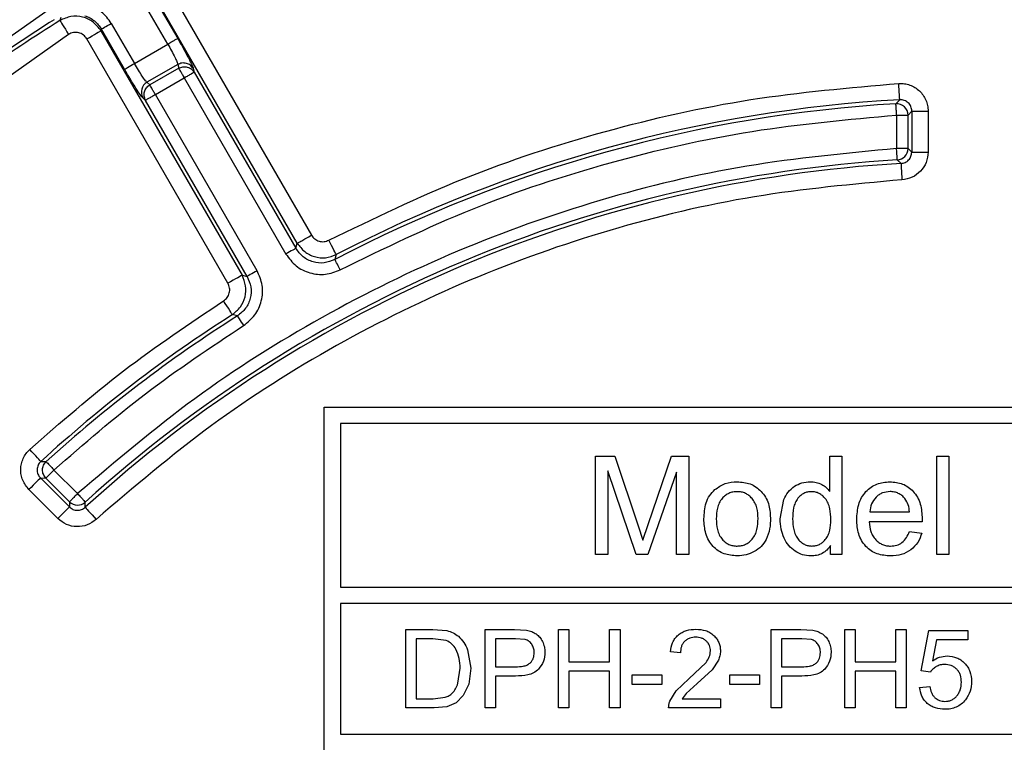
# Model space of a CAD drawing. Units: millimetres. Extents: x 5 to 292, y 5 to 415.
# Drawn here: x 206 to 221, y 182 to 193 of the extents above; entities that cross this region are included whole.
import ezdxf

# ---------------------------------------------------------------- set-up
doc = ezdxf.new("R2010")
doc.units = ezdxf.units.MM

msp = doc.modelspace()

# ---------------------------------------------------------------- linework, layer by layer
at = {"color": 7, "linetype": 'Continuous', "lineweight": 25}
for p, q in [((208.2424, 193.6171), (210.4009, 189.8785)), ((208.2041, 192.7983), (207.8497, 193.4121)), ((208.001, 193.4995), (208.3554, 192.8857)), ((210.1847, 189.7537), (208.0262, 193.4923)), ((206.3734, 193.3217), (204.1743, 191.7763)), ((206.566, 193.2077), (206.5539, 193.1608)), ((207.3393, 193.1175), (207.6938, 192.5037)), ((206.6865, 192.9493), (204.2636, 191.2329)), ((207.1817, 193.0047), (209.3401, 189.2661)), ((207.5424, 192.4163), (207.188, 193.0301)), ((209.1239, 189.1413), (206.9655, 192.8799)), ((207.6938, 192.5037), (208.2041, 192.7983)), ((208.3567, 192.4884), (207.8858, 192.2165)), ((208.3567, 192.4884), (208.3702, 192.4318)), ((208.3702, 192.4318), (207.928, 192.1765)), ((208.5942, 192.4265), (208.6078, 192.37)), ((208.6078, 192.37), (210.1624, 189.6772)), ((207.928, 192.1765), (207.8858, 192.2165)), ((208.0142, 192.0273), (208.4564, 192.2826)), ((208.4564, 192.2826), (210.0111, 189.5898)), ((209.5689, 189.3345), (208.0142, 192.0273)), ((207.8628, 191.9399), (207.8206, 191.9799)), ((209.4175, 189.2471), (207.8628, 191.9399)), ((219.3407, 191.8889), (219.3987, 191.9498)), ((219.5258, 191.7144), (219.5833, 191.7753)), ((219.5833, 191.7753), (219.5833, 191.1487)), ((219.5833, 191.7753), (219.833, 191.7753)), ((219.833, 191.7753), (219.833, 191.1487)), ((219.3511, 191.7144), (219.3511, 191.2028)), ((219.5258, 191.2028), (219.5258, 191.7144)), ((219.5833, 191.1487), (219.5258, 191.2028)), ((219.5833, 191.1487), (219.833, 191.1487)), ((219.3617, 191.0284), (219.4187, 190.9742)), ((210.1624, 189.6772), (210.1847, 189.7537)), ((210.7815, 189.5799), (210.7603, 189.5039)), ((209.3401, 189.2661), (209.4175, 189.2471)), ((209.2687, 188.6427), (209.1923, 188.6623)), ((210.5958, 187.246), (230.5958, 187.246)), ((210.5958, 175.246), (210.5958, 187.246)), ((210.8458, 186.996), (210.8458, 184.496)), ((230.3458, 186.996), (210.8458, 186.996)), ((214.7441, 186.496), (215.0429, 186.496)), ((214.7441, 184.996), (214.7441, 186.496)), ((215.0429, 186.496), (215.3979, 185.4339)), ((215.5494, 185.4523), (215.9085, 186.496)), ((215.9085, 186.496), (216.1756, 186.496)), ((216.1756, 186.496), (216.1756, 184.996)), ((218.3304, 186.496), (218.5136, 186.496)), ((218.3304, 185.9578), (218.3304, 186.496)), ((218.5136, 186.496), (218.5136, 184.996)), ((219.9644, 186.496), (220.1486, 186.496)), ((219.9644, 184.996), (219.9644, 186.496)), ((220.1486, 186.496), (220.1486, 184.996)), ((206.2616, 186.4165), (206.3452, 186.415)), ((206.2559, 186.164), (206.3392, 186.1621)), ((206.6988, 185.7212), (206.2559, 186.164)), ((206.3392, 186.1621), (206.7007, 185.8006)), ((206.8243, 185.9242), (206.4628, 186.2857)), ((215.3693, 184.996), (214.9355, 186.2729)), ((214.9355, 186.2729), (214.9355, 184.996)), ((215.9842, 186.2515), (215.5483, 184.996)), ((215.9842, 184.996), (215.9842, 186.2515)), ((206.5223, 185.5446), (206.0794, 185.9875)), ((206.7007, 185.8006), (206.6988, 185.7212)), ((206.9402, 185.7156), (206.9417, 185.7948)), ((217.5712, 185.5383), (217.625, 185.8332)), ((218.9423, 185.6437), (219.549, 185.6437)), ((219.7434, 185.5414), (219.7424, 185.4922)), ((215.3979, 185.4339), (215.4696, 185.2119)), ((215.4696, 185.2119), (215.5494, 185.4523)), ((219.7424, 185.4922), (218.932, 185.4922)), ((219.547, 185.3459), (219.7373, 185.3224)), ((218.3427, 184.996), (218.3427, 185.1331)), ((214.9355, 184.996), (214.7441, 184.996)), ((215.5483, 184.996), (215.3693, 184.996)), ((216.1756, 184.996), (215.9842, 184.996)), ((218.5136, 184.996), (218.3427, 184.996)), ((220.1486, 184.996), (219.9644, 184.996)), ((210.8458, 184.496), (230.3458, 184.496)), ((210.8458, 184.246), (210.8458, 182.246)), ((230.3458, 184.246), (210.8458, 184.246)), ((211.8458, 183.846), (212.2591, 183.846)), ((211.8458, 182.646), (211.8458, 183.846)), ((212.2591, 183.846), (212.4727, 183.8287)), ((213.0564, 183.846), (213.5091, 183.846)), ((213.0564, 182.646), (213.0564, 183.846)), ((213.5091, 183.846), (213.6917, 183.8347)), ((214.1795, 183.846), (214.3383, 183.846)), ((214.1795, 182.646), (214.1795, 183.846)), ((214.3383, 183.846), (214.3383, 183.3532)), ((214.9621, 183.846), (215.1209, 183.846)), ((214.9621, 183.3532), (214.9621, 183.846)), ((215.1209, 183.846), (215.1209, 182.646)), ((217.4341, 183.846), (217.8868, 183.846)), ((217.4341, 182.646), (217.4341, 183.846)), ((217.8868, 183.846), (218.0694, 183.8347)), ((218.5572, 183.846), (218.716, 183.846)), ((218.5572, 182.646), (218.5572, 183.846)), ((218.716, 183.846), (218.716, 183.3532)), ((219.3398, 183.846), (219.4986, 183.846)), ((219.3398, 183.3532), (219.3398, 183.846)), ((219.4986, 183.846), (219.4986, 182.646)), ((219.7294, 183.2133), (219.8456, 183.8296)), ((219.8456, 183.8296), (220.4424, 183.8296)), ((220.4424, 183.8296), (220.4424, 183.6888)), ((212.0046, 183.7044), (212.0046, 182.7876)), ((212.2567, 183.7044), (212.0046, 183.7044)), ((212.4621, 183.6797), (212.2567, 183.7044)), ((213.2152, 183.7044), (213.2152, 183.2755)), ((213.5222, 183.7044), (213.2152, 183.7044)), ((213.6702, 183.6932), (213.5222, 183.7044)), ((217.5929, 183.7044), (217.5929, 183.2755)), ((217.8999, 183.7044), (217.5929, 183.7044)), ((218.0479, 183.6932), (217.8999, 183.7044)), ((219.9635, 183.6888), (219.8988, 183.3663)), ((220.4424, 183.6888), (219.9635, 183.6888)), ((212.7904, 183.5374), (212.8379, 183.2525)), ((216.0442, 183.4883), (215.8928, 183.5038)), ((214.3383, 183.3532), (214.9621, 183.3532)), ((216.1718, 183.0897), (216.4363, 183.3434)), ((216.6272, 183.3761), (216.529, 183.2294)), ((218.716, 183.3532), (219.3398, 183.3532)), ((212.6422, 183.0234), (212.6741, 183.255)), ((212.8379, 183.2525), (212.8059, 183.0103)), ((213.2152, 183.2755), (213.5255, 183.2755)), ((213.523, 183.1339), (213.2152, 183.1339)), ((213.2152, 183.1339), (213.2152, 182.646)), ((214.9621, 183.2116), (214.3383, 183.2116)), ((214.3383, 183.2116), (214.3383, 182.646)), ((214.9621, 182.646), (214.9621, 183.2116)), ((215.3091, 183.1543), (215.7618, 183.1543)), ((215.3091, 183.0062), (215.3091, 183.1543)), ((215.7618, 183.1543), (215.7618, 183.0062)), ((216.529, 183.2294), (216.302, 183.0185)), ((216.7997, 183.1543), (217.2524, 183.1543)), ((216.7997, 183.0062), (216.7997, 183.1543)), ((217.2524, 183.1543), (217.2524, 183.0062)), ((217.5929, 183.2755), (217.9032, 183.2755)), ((217.9007, 183.1339), (217.5929, 183.1339)), ((217.5929, 183.1339), (217.5929, 182.646)), ((219.3398, 183.2116), (218.716, 183.2116)), ((218.716, 183.2116), (218.716, 182.646)), ((219.3398, 182.646), (219.3398, 183.2116)), ((219.8677, 183.1952), (219.7294, 183.2133)), ((212.8059, 183.0103), (212.7238, 182.8353)), ((215.7618, 183.0062), (215.3091, 183.0062)), ((215.9787, 182.9079), (216.1718, 183.0897)), ((216.302, 183.0185), (216.1316, 182.8672)), ((217.2524, 183.0062), (216.7997, 183.0062)), ((212.7238, 182.8353), (212.6144, 182.7262)), ((215.8815, 182.7486), (215.9787, 182.9079)), ((216.1316, 182.8672), (216.0696, 182.7876)), ((219.7032, 182.9603), (219.8579, 182.9734)), ((212.0046, 182.7876), (212.2608, 182.7876)), ((212.2608, 182.7876), (212.4466, 182.8097)), ((212.6144, 182.7262), (212.4712, 182.6661)), ((216.0696, 182.7876), (216.6581, 182.7876)), ((216.6581, 182.7876), (216.6581, 182.646)), ((212.2788, 182.646), (211.8458, 182.646)), ((212.4712, 182.6661), (212.2788, 182.646)), ((213.2152, 182.646), (213.0564, 182.646)), ((214.3383, 182.646), (214.1795, 182.646)), ((215.1209, 182.646), (214.9621, 182.646)), ((216.6581, 182.646), (215.8649, 182.646)), ((217.5929, 182.646), (217.4341, 182.646)), ((218.716, 182.646), (218.5572, 182.646)), ((219.4986, 182.646), (219.3398, 182.646)), ((210.8458, 182.246), (230.3458, 182.246))]:
    msp.add_line(p, q, dxfattribs=at)
at = {"color": 7, "linetype": 'Continuous', "lineweight": 25, "flags": 128}
for points in [[(206.5539, 193.1608), (206.5576, 193.1549), (206.5659, 193.1417), (206.5786, 193.1215), (206.5951, 193.0951), (206.6149, 193.0635), (206.6373, 193.0278), (206.6614, 192.9892), (206.6865, 192.9493)], [(207.188, 193.0301), (207.1922, 193.0326), (207.2017, 193.0381), (207.2162, 193.0464), (207.235, 193.0573), (207.2576, 193.0703), (207.2832, 193.0851), (207.3108, 193.101), (207.3393, 193.1175)], [(206.9655, 192.8799), (207.0063, 192.9035), (207.0457, 192.9262), (207.0822, 192.9473), (207.1145, 192.9659), (207.1414, 192.9815), (207.1621, 192.9934), (207.1757, 193.0012), (207.1817, 193.0047)], [(207.188, 193.0301), (207.1845, 193.0159), (207.1817, 193.0047)], [(207.5424, 192.4163), (207.5466, 192.4187), (207.5561, 192.4242), (207.5706, 192.4325), (207.5894, 192.4434), (207.6121, 192.4565), (207.6376, 192.4712), (207.6652, 192.4872), (207.6938, 192.5037)], [(219.3987, 191.9498), (219.3983, 191.9568), (219.3975, 191.9724), (219.3961, 191.9962), (219.3944, 192.0273), (219.3923, 192.0645), (219.3899, 192.1066), (219.3873, 192.152), (219.3847, 192.1991)], [(219.4187, 190.9742), (219.4191, 190.9673), (219.42, 190.9516), (219.4214, 190.9278), (219.4232, 190.8968), (219.4254, 190.8595), (219.4279, 190.8174), (219.4305, 190.7721), (219.4332, 190.725)], [(210.7815, 189.5799), (210.7783, 189.5861), (210.771, 189.5999), (210.76, 189.6211), (210.7457, 189.6487), (210.7284, 189.6818), (210.7089, 189.7191), (210.6879, 189.7595), (210.6661, 189.8013)], [(210.1624, 189.6772), (210.1582, 189.6748), (210.1487, 189.6693), (210.1343, 189.661), (210.1154, 189.6501), (210.0928, 189.637), (210.0672, 189.6223), (210.0397, 189.6063), (210.0111, 189.5898)], [(210.8414, 189.3491), (210.8261, 189.3784), (210.8113, 189.4066), (210.7976, 189.4327), (210.7855, 189.4558), (210.7754, 189.4751), (210.7676, 189.4899), (210.7625, 189.4996), (210.7603, 189.5039)], [(209.5689, 189.3345), (209.5403, 189.318), (209.5127, 189.3021), (209.4871, 189.2873), (209.4645, 189.2743), (209.4457, 189.2634), (209.4312, 189.2551), (209.4217, 189.2496), (209.4175, 189.2471)], [(209.3401, 189.2661), (209.3341, 189.2627), (209.3205, 189.2548), (209.2999, 189.2429), (209.273, 189.2274), (209.2407, 189.2087), (209.2042, 189.1876), (209.1648, 189.1649), (209.1239, 189.1413)], [(209.1923, 188.6623), (209.1885, 188.6682), (209.1801, 188.6814), (209.1673, 188.7015), (209.1506, 188.7278), (209.1306, 188.7592), (209.1079, 188.7948), (209.0835, 188.8332), (209.0582, 188.873)], [(209.2687, 188.6427), (209.2713, 188.6386), (209.2771, 188.6293), (209.286, 188.6153), (209.2977, 188.5968), (209.3117, 188.5748), (209.3274, 188.5498), (209.3445, 188.523), (209.3621, 188.4951)], [(206.2616, 186.4165), (206.2569, 186.4217), (206.2463, 186.4332), (206.2302, 186.4508), (206.2092, 186.4738), (206.184, 186.5013), (206.1556, 186.5324), (206.1249, 186.566), (206.0931, 186.6008)], [(206.2559, 186.164), (206.251, 186.1591), (206.24, 186.148), (206.2231, 186.1312), (206.2011, 186.1092), (206.1747, 186.0828), (206.1449, 186.053), (206.1128, 186.0208), (206.0794, 185.9875)], [(206.6988, 185.7212), (206.6939, 185.7163), (206.6828, 185.7052), (206.666, 185.6883), (206.644, 185.6663), (206.6176, 185.6399), (206.5878, 185.6101), (206.5556, 185.578), (206.5223, 185.5446)], [(206.9402, 185.7156), (206.9448, 185.7105), (206.9554, 185.6989), (206.9715, 185.6813), (206.9924, 185.6583), (207.0176, 185.6308), (207.046, 185.5996), (207.0766, 185.566), (207.1084, 185.5312)]]:
    msp.add_lwpolyline(points, dxfattribs=at)
at = {"color": 7, "linetype": 'Continuous', "lineweight": 25}
msp.add_circle((220.5958, 170.746), 50, dxfattribs=at)
for centre, radius, start, end in [((220.5958, 170.746), 49.9927, 359.99998, 180), ((220.5958, 170.746), 26.4499, 122.06518, 128.21905), ((220.5958, 170.746), 26.5074, 122.21035, 127.98451), ((207.9741, 192.0649), 0.1754, 120.21114, 208.99028), ((220.5958, 170.746), 21.1801, 93.39708, 117.66969), ((220.5958, 170.746), 21.2376, 93.23111, 117.52381), ((219.3505, 191.7138), 0.1753, 0.19804, 93.19937), ((219.3505, 191.2034), 0.1753, 273.65208, 359.82948), ((220.5958, 170.746), 20.2624, 93.33013, 132.3717), ((220.5958, 170.746), 20.3199, 93.48182, 132.21814), ((220.5958, 170.746), 21.2376, 122.47619, 132.44982), ((220.5958, 170.746), 21.1801, 122.33031, 132.28582), ((206.8243, 185.925), 0.1753, 225.17303, 312.04506)]:
    msp.add_arc(centre, radius, start, end, dxfattribs=at)
for points, knots in [([(198.9687, 195.18), (199.7721, 195.8522), (201.3789, 197.1966), (204.0208, 198.9077), (206.8018, 200.3742), (209.7144, 201.5619), (212.7268, 202.4655), (215.8123, 203.0749), (218.942, 203.385), (222.0871, 203.3929), (225.2183, 203.0983), (228.3067, 202.5042), (231.3238, 201.6159), (234.2414, 200.4418), (237.0327, 198.9926), (239.6718, 197.2818), (242.1342, 195.3252), (244.3971, 193.141), (246.4396, 190.7495), (248.2427, 188.1726), (249.7898, 185.4344), (251.0665, 182.5601), (252.0611, 179.5764), (252.7642, 176.511), (253.1694, 173.3921), (253.2729, 170.2487), (253.0738, 167.11), (252.5739, 164.0049), (251.7778, 160.9623), (250.693, 158.0102), (249.3294, 155.1761), (247.6997, 152.4862), (245.819, 149.9654), (243.7047, 147.6371), (241.3763, 145.5228), (238.8555, 143.6421), (236.1656, 142.0124), (233.3315, 140.6488), (230.3795, 139.564), (227.3368, 138.7679), (224.2318, 138.268), (221.093, 138.0689), (217.9496, 138.1724), (214.8308, 138.5776), (211.7653, 139.2807), (208.7816, 140.2752), (205.9074, 141.5519), (203.1691, 143.099), (200.5923, 144.9022), (198.2007, 146.9447), (196.0165, 149.2076), (194.06, 151.67), (192.3492, 154.309), (190.9, 157.1003), (189.7258, 160.018), (188.8376, 163.035), (188.2434, 166.1235), (187.9489, 169.2547), (187.9567, 172.3998), (188.2668, 175.5295), (188.8763, 178.615), (189.7798, 181.6273), (190.9676, 184.5399), (192.4341, 187.3209), (194.1451, 189.9628), (195.4896, 191.5696), (196.1618, 192.373)], [0, 0, 0, 0, 0.015625, 0.03125, 0.046875, 0.0625, 0.078125, 0.09375, 0.109375, 0.125, 0.140625, 0.15625, 0.171875, 0.1875, 0.203125, 0.21875, 0.234375, 0.25, 0.265625, 0.28125, 0.296875, 0.3125, 0.328125, 0.34375, 0.359375, 0.375, 0.390625, 0.40625, 0.421875, 0.4375, 0.453125, 0.46875, 0.484375, 0.5, 0.515625, 0.53125, 0.546875, 0.5625, 0.578125, 0.59375, 0.609375, 0.625, 0.640625, 0.65625, 0.671875, 0.6875, 0.703125, 0.71875, 0.734375, 0.75, 0.765625, 0.78125, 0.796875, 0.8125, 0.828125, 0.84375, 0.859375, 0.875, 0.890625, 0.90625, 0.921875, 0.9375, 0.953125, 0.96875, 0.984375, 1, 1, 1, 1]), ([(207.3393, 193.1175), (207.2942, 193.1809), (207.2039, 193.3076), (207.0611, 193.3691), (206.9896, 193.3999)], [0, 0, 0, 0, 0.5000275, 1, 1, 1, 1]), ([(207.1817, 193.0047), (207.1448, 193.0524), (207.0712, 193.1478), (206.9033, 193.2244), (206.7188, 193.236), (206.6089, 193.1859), (206.5539, 193.1608)], [0, 0, 0, 0, 0.2500102, 0.4994692, 0.7494309, 1, 1, 1, 1]), ([(206.9363, 193.2337), (206.9621, 193.2238), (207.0137, 193.204), (207.0822, 193.1568), (207.1427, 193.0996), (207.1729, 193.0533), (207.188, 193.0301)], [0, 0, 0, 0, 0.2497572, 0.4998321, 0.7500024, 1, 1, 1, 1]), ([(206.9655, 192.8799), (206.9495, 192.9015), (206.9255, 192.934), (206.8791, 192.9615), (206.8414, 192.9751), (206.8013, 192.981), (206.7612, 192.9785), (206.7218, 192.9687), (206.6983, 192.9558), (206.6865, 192.9493)], [0, 0, 0, 0, 0.24897192, 0.37263383, 0.49931023, 0.6230731, 0.74969716, 0.8736436, 1, 1, 1, 1]), ([(208.3554, 192.8857), (208.3523, 192.8839), (208.346, 192.8802), (208.3107, 192.8598), (208.2617, 192.8315), (208.2233, 192.8094), (208.2041, 192.7983)], [0, 0, 0, 0, 0.2500006, 0.4999997, 0.7499995, 1, 1, 1, 1]), ([(208.2041, 192.7983), (208.2238, 192.7634), (208.264, 192.6924), (208.3116, 192.6004), (208.3471, 192.5241), (208.3533, 192.5011), (208.3567, 192.4884)], [0, 0, 0, 0, 0.24537439, 0.50008411, 0.72466857, 1, 1, 1, 1]), ([(208.3554, 192.8857), (208.3857, 192.8325), (208.4463, 192.7262), (208.5221, 192.5849), (208.5772, 192.4746), (208.5886, 192.4426), (208.5942, 192.4265)], [0, 0, 0, 0, 0.2499152, 0.5000519, 0.7501343, 1, 1, 1, 1]), ([(207.8858, 192.2165), (207.8765, 192.2258), (207.8597, 192.2427), (207.8114, 192.3116), (207.7554, 192.3988), (207.7141, 192.4692), (207.6938, 192.5037)], [0, 0, 0, 0, 0.2754091, 0.5000215, 0.754778, 1, 1, 1, 1]), ([(208.5942, 192.4265), (208.5806, 192.4446), (208.5533, 192.4807), (208.4898, 192.5096), (208.42, 192.5154), (208.3778, 192.4974), (208.3567, 192.4884)], [0, 0, 0, 0, 0.2500002, 0.4999999, 0.7499998, 1, 1, 1, 1]), ([(207.8206, 191.9799), (207.8096, 191.9928), (207.7875, 192.0187), (207.7195, 192.1216), (207.635, 192.2579), (207.5733, 192.3635), (207.5424, 192.4163)], [0, 0, 0, 0, 0.24991737, 0.50005361, 0.75012762, 1, 1, 1, 1]), ([(208.3702, 192.4318), (208.3913, 192.4408), (208.4335, 192.4588), (208.5034, 192.453), (208.5668, 192.4241), (208.5941, 192.388), (208.6078, 192.37)], [0, 0, 0, 0, 0.2500001, 0.5000004, 0.7499996, 1, 1, 1, 1]), ([(208.3702, 192.4318), (208.373, 192.427), (208.3786, 192.4174), (208.3991, 192.3818), (208.4258, 192.3355), (208.4462, 192.3002), (208.4564, 192.2826)], [0, 0, 0, 0, 0.25000023, 0.49999891, 0.75000025, 1, 1, 1, 1]), ([(208.6078, 192.37), (208.6046, 192.3682), (208.5984, 192.3646), (208.563, 192.3441), (208.514, 192.3158), (208.4756, 192.2937), (208.4564, 192.2826)], [0, 0, 0, 0, 0.2500001, 0.5000001, 0.7499999, 1, 1, 1, 1]), ([(207.8628, 191.9399), (207.854, 191.9607), (207.8364, 192.0024), (207.8431, 192.0718), (207.873, 192.1352), (207.9097, 192.1628), (207.928, 192.1765)], [0, 0, 0, 0, 0.2499995, 0.5000003, 0.749999, 1, 1, 1, 1]), ([(208.0142, 192.0273), (208.004, 192.0449), (207.9836, 192.0802), (207.9569, 192.1265), (207.9364, 192.162), (207.9308, 192.1717), (207.928, 192.1765)], [0, 0, 0, 0, 0.24999978, 0.50000103, 0.74999974, 1, 1, 1, 1]), ([(210.6661, 189.8013), (211.3503, 190.132), (212.7182, 190.7931), (214.8887, 191.4972), (217.1139, 192.0021), (218.6275, 192.1334), (219.3847, 192.1991)], [0, 0, 0, 0, 0.2500853, 0.4999999, 0.7498994, 1, 1, 1, 1]), ([(219.3847, 192.1991), (219.4135, 192.199), (219.4712, 192.1989), (219.5553, 192.1765), (219.6334, 192.1392), (219.702, 192.086), (219.7591, 192.0204), (219.8008, 191.9446), (219.8279, 191.8618), (219.8313, 191.8042), (219.833, 191.7753)], [0, 0, 0, 0, 0.1252576, 0.249924, 0.3746901, 0.4999671, 0.6248356, 0.7500456, 0.8744678, 1, 1, 1, 1]), ([(208.0142, 192.0273), (207.995, 192.0162), (207.9566, 191.994), (207.9076, 191.9657), (207.8722, 191.9453), (207.866, 191.9417), (207.8628, 191.9399)], [0, 0, 0, 0, 0.25, 0.500001, 0.7500005, 1, 1, 1, 1]), ([(219.3511, 191.7144), (219.3498, 191.7365), (219.3471, 191.7808), (219.3438, 191.8373), (219.3414, 191.878), (219.3409, 191.8853), (219.3407, 191.8889)], [0, 0, 0, 0, 0.2499996, 0.5000016, 0.7499998, 1, 1, 1, 1]), ([(219.5833, 191.7753), (219.5827, 191.7872), (219.5813, 191.811), (219.5703, 191.8452), (219.5531, 191.8765), (219.5298, 191.9036), (219.5014, 191.9253), (219.4691, 191.9406), (219.4344, 191.9498), (219.4106, 191.9498), (219.3987, 191.9498)], [0, 0, 0, 0, 0.1253382, 0.2505064, 0.3754165, 0.5001664, 0.624809, 0.7496554, 0.8747538, 1, 1, 1, 1]), ([(210.8414, 189.3491), (211.5089, 189.6739), (212.8433, 190.3231), (214.9615, 191.0164), (217.1337, 191.5156), (218.6117, 191.6481), (219.3511, 191.7144)], [0, 0, 0, 0, 0.25008489, 0.49999983, 0.74989922, 1, 1, 1, 1]), ([(219.3511, 191.7144), (219.3732, 191.7144), (219.4176, 191.7144), (219.4742, 191.7144), (219.515, 191.7144), (219.5222, 191.7144), (219.5258, 191.7144)], [0, 0, 0, 0, 0.2500011, 0.4999999, 0.7500003, 1, 1, 1, 1]), ([(219.3511, 191.2028), (218.5842, 191.1311), (217.0504, 190.9875), (214.7993, 190.446), (212.6199, 189.6737), (210.5451, 188.6533), (208.5852, 187.4205), (207.4112, 186.4229), (206.8243, 185.9242)], [0, 0, 0, 0, 0.1666719, 0.3333525, 0.4999999, 0.6666297, 0.8333192, 1, 1, 1, 1]), ([(219.5258, 191.2028), (219.5222, 191.2028), (219.515, 191.2028), (219.4742, 191.2028), (219.4176, 191.2028), (219.3732, 191.2028), (219.3511, 191.2028)], [0, 0, 0, 0, 0.2499997, 0.5000001, 0.7499989, 1, 1, 1, 1]), ([(219.3617, 191.0284), (219.3615, 191.032), (219.361, 191.0392), (219.3586, 191.08), (219.3551, 191.1365), (219.3524, 191.1807), (219.3511, 191.2028)], [0, 0, 0, 0, 0.2500005, 0.4999999, 0.7499999, 1, 1, 1, 1]), ([(219.4187, 190.9742), (219.4406, 190.9779), (219.4843, 190.9854), (219.5387, 191.0259), (219.576, 191.0826), (219.5809, 191.1266), (219.5833, 191.1487)], [0, 0, 0, 0, 0.2504128, 0.5001697, 0.7497465, 1, 1, 1, 1]), ([(219.833, 191.1487), (219.8271, 191.0951), (219.8153, 190.988), (219.724, 190.851), (219.5926, 190.752), (219.4863, 190.734), (219.4332, 190.725)], [0, 0, 0, 0, 0.2498559, 0.5000002, 0.7501518, 1, 1, 1, 1]), ([(219.4332, 190.725), (218.6783, 190.6561), (217.1685, 190.5185), (214.9521, 189.9883), (212.8069, 189.2292), (210.7654, 188.2239), (208.838, 187.008), (207.6849, 186.0235), (207.1084, 185.5312)], [0, 0, 0, 0, 0.166672, 0.3333529, 0.5, 0.6666292, 0.833319, 1, 1, 1, 1]), ([(210.1847, 189.7537), (210.1891, 189.7563), (210.1981, 189.7615), (210.2486, 189.7906), (210.3186, 189.831), (210.3734, 189.8627), (210.4009, 189.8785)], [0, 0, 0, 0, 0.2500015, 0.5000015, 0.7500006, 1, 1, 1, 1]), ([(210.4009, 189.8785), (210.416, 189.8579), (210.4464, 189.8167), (210.5167, 189.7824), (210.5945, 189.7735), (210.6422, 189.792), (210.6661, 189.8013)], [0, 0, 0, 0, 0.2499387, 0.4999379, 0.7500027, 1, 1, 1, 1]), ([(210.7603, 189.5039), (210.7065, 189.483), (210.599, 189.4413), (210.4238, 189.4607), (210.2653, 189.5379), (210.1967, 189.6308), (210.1624, 189.6772)], [0, 0, 0, 0, 0.2500131, 0.4997507, 0.7498441, 1, 1, 1, 1]), ([(210.1847, 189.7537), (210.2195, 189.7083), (210.2891, 189.6177), (210.4455, 189.5397), (210.6197, 189.5205), (210.7275, 189.5601), (210.7815, 189.5799)], [0, 0, 0, 0, 0.2498704, 0.4991953, 0.7487344, 1, 1, 1, 1]), ([(210.0111, 189.5898), (210.0586, 189.5253), (210.1536, 189.3962), (210.3739, 189.289), (210.6174, 189.2617), (210.7668, 189.32), (210.8414, 189.3491)], [0, 0, 0, 0, 0.2499537, 0.4999988, 0.7500451, 1, 1, 1, 1]), ([(209.3621, 188.4951), (209.4247, 188.5452), (209.5498, 188.6454), (209.6479, 188.8699), (209.6653, 189.1142), (209.601, 189.2611), (209.5689, 189.3345)], [0, 0, 0, 0, 0.249952, 0.5000026, 0.7500476, 1, 1, 1, 1]), ([(209.1923, 188.6623), (209.2361, 188.6991), (209.3237, 188.7726), (209.3948, 188.9322), (209.4064, 189.1071), (209.3623, 189.213), (209.3401, 189.2661)], [0, 0, 0, 0, 0.2498556, 0.4991747, 0.7487224, 1, 1, 1, 1]), ([(209.4175, 189.2471), (209.4406, 189.1942), (209.4866, 189.0885), (209.4744, 188.9127), (209.4036, 188.7512), (209.3137, 188.6789), (209.2687, 188.6427)], [0, 0, 0, 0, 0.2500133, 0.4997502, 0.749849, 1, 1, 1, 1]), ([(209.0582, 188.873), (209.0781, 188.889), (209.1181, 188.9211), (209.1493, 188.9929), (209.1547, 189.0709), (209.1342, 189.1178), (209.1239, 189.1413)], [0, 0, 0, 0, 0.2499369, 0.4999354, 0.7500047, 1, 1, 1, 1]), ([(206.0931, 186.6008), (206.5625, 187.0118), (207.5013, 187.8338), (208.5392, 188.5266), (209.0582, 188.873)], [0, 0, 0, 0, 0.5, 1, 1, 1, 1]), ([(206.4628, 186.2857), (206.9219, 186.6855), (207.8403, 187.485), (208.8549, 188.1584), (209.3621, 188.4951)], [0, 0, 0, 0, 0.5, 1, 1, 1, 1]), ([(206.0794, 185.9875), (206.0436, 186.0325), (205.9898, 186.1002), (205.959, 186.2113), (205.9522, 186.2969), (205.9626, 186.3827), (205.9905, 186.4639), (206.0331, 186.5392), (206.073, 186.5802), (206.0931, 186.6008)], [0, 0, 0, 0, 0.2489689, 0.3738868, 0.4993258, 0.6243494, 0.7497248, 0.8743092, 1, 1, 1, 1]), ([(206.2616, 186.4165), (206.2533, 186.4081), (206.2368, 186.3912), (206.2191, 186.3603), (206.2075, 186.3267), (206.2032, 186.2915), (206.206, 186.2561), (206.2161, 186.2222), (206.2324, 186.1904), (206.2481, 186.1728), (206.2559, 186.164)], [0, 0, 0, 0, 0.1253296, 0.2504959, 0.3754066, 0.5001667, 0.6248191, 0.7496683, 0.8747629, 1, 1, 1, 1]), ([(206.3392, 186.1621), (206.3314, 186.1709), (206.3158, 186.1886), (206.2997, 186.2203), (206.2899, 186.2543), (206.2871, 186.2897), (206.2915, 186.3249), (206.3029, 186.3584), (206.3204, 186.3895), (206.3369, 186.4065), (206.3452, 186.415)], [0, 0, 0, 0, 0.1248614, 0.2497224, 0.3745845, 0.4994447, 0.6243068, 0.7491675, 0.8740283, 1, 1, 1, 1]), ([(206.3452, 186.415), (206.3476, 186.4123), (206.3525, 186.407), (206.3799, 186.3767), (206.418, 186.3349), (206.4478, 186.3021), (206.4628, 186.2857)], [0, 0, 0, 0, 0.2499997, 0.4999987, 0.7499996, 1, 1, 1, 1]), ([(206.3392, 186.1621), (206.3417, 186.1647), (206.3468, 186.1698), (206.3757, 186.1987), (206.4157, 186.2387), (206.4471, 186.27), (206.4628, 186.2857)], [0, 0, 0, 0, 0.2500001, 0.4999995, 0.7500001, 1, 1, 1, 1]), ([(216.5717, 185.9863), (216.623, 186.0221), (216.7257, 186.0939), (216.8507, 186.1028), (216.9133, 186.1072)], [0, 0, 0, 0, 0.4996408, 1, 1, 1, 1]), ([(216.9133, 186.1072), (216.9811, 186.1012), (217.0828, 186.0922), (217.2046, 186.0289), (217.2543, 185.9828), (217.2793, 185.9596)], [0, 0, 0, 0, 0.49888687, 0.74722842, 1, 1, 1, 1]), ([(217.625, 185.8332), (217.6444, 185.8734), (217.683, 185.9538), (217.753, 186.0092), (217.788, 186.0368)], [0, 0, 0, 0, 0.5003726, 1, 1, 1, 1]), ([(217.788, 186.0368), (217.8255, 186.0576), (217.901, 186.0993), (217.9872, 186.1046), (218.0306, 186.1072)], [0, 0, 0, 0, 0.4965355, 1, 1, 1, 1]), ([(218.0306, 186.1072), (218.0615, 186.1057), (218.1225, 186.1028), (218.1782, 186.0776), (218.2056, 186.0652)], [0, 0, 0, 0, 0.5071645, 1, 1, 1, 1]), ([(218.2056, 186.0652), (218.2295, 186.0508), (218.2771, 186.0219), (218.3127, 185.9791), (218.3304, 185.9578)], [0, 0, 0, 0, 0.5016179, 1, 1, 1, 1]), ([(218.8832, 185.9555), (218.9079, 185.9791), (218.9572, 186.0261), (219.0786, 186.0917), (219.181, 186.101), (219.2492, 186.1072)], [0, 0, 0, 0, 0.2515953, 0.5011275, 1, 1, 1, 1]), ([(219.2492, 186.1072), (219.3156, 186.101), (219.415, 186.0917), (219.5331, 186.0277), (219.5809, 185.9818), (219.6051, 185.9586)], [0, 0, 0, 0, 0.4987783, 0.7468177, 1, 1, 1, 1]), ([(206.8243, 185.9242), (206.8086, 185.9085), (206.7772, 185.8772), (206.7372, 185.8372), (206.7083, 185.8083), (206.7032, 185.8032), (206.7007, 185.8006)], [0, 0, 0, 0, 0.25, 0.5000004, 0.7499999, 1, 1, 1, 1]), ([(206.8243, 185.9242), (206.8391, 185.9078), (206.8689, 185.8749), (206.907, 185.833), (206.9344, 185.8028), (206.9393, 185.7974), (206.9417, 185.7948)], [0, 0, 0, 0, 0.2499997, 0.5000008, 0.7500003, 1, 1, 1, 1]), ([(216.4037, 185.5393), (216.4089, 185.6217), (216.4166, 185.7458), (216.4858, 185.8981), (216.5433, 185.9571), (216.5717, 185.9863)], [0, 0, 0, 0, 0.4994072, 0.7531782, 1, 1, 1, 1]), ([(216.6841, 185.8514), (216.6676, 185.8291), (216.6346, 185.7843), (216.5997, 185.6778), (216.5957, 185.5947), (216.593, 185.5393)], [0, 0, 0, 0, 0.249908, 0.5003826, 1, 1, 1, 1]), ([(216.9133, 185.9547), (216.8915, 185.9537), (216.8482, 185.9516), (216.7864, 185.9307), (216.7295, 185.8983), (216.6993, 185.8672), (216.6841, 185.8514)], [0, 0, 0, 0, 0.2508253, 0.4999565, 0.7475092, 1, 1, 1, 1]), ([(217.1404, 185.8504), (217.1254, 185.8659), (217.0955, 185.897), (217.0395, 185.9298), (216.9782, 185.9515), (216.935, 185.9536), (216.9133, 185.9547)], [0, 0, 0, 0, 0.2509122, 0.5000329, 0.7476243, 1, 1, 1, 1]), ([(217.2325, 185.5455), (217.2298, 185.5997), (217.2256, 185.6818), (217.1887, 185.7853), (217.1563, 185.829), (217.1404, 185.8504)], [0, 0, 0, 0, 0.499644, 0.7550161, 1, 1, 1, 1]), ([(217.2793, 185.9596), (217.3026, 185.9317), (217.3497, 185.8752), (217.4094, 185.739), (217.4168, 185.6282), (217.4218, 185.5547)], [0, 0, 0, 0, 0.2476401, 0.50063281, 1, 1, 1, 1]), ([(217.8426, 185.8543), (217.8274, 185.8314), (217.7971, 185.7858), (217.766, 185.6782), (217.7627, 185.5946), (217.7605, 185.5383)], [0, 0, 0, 0, 0.246277, 0.4922486, 1, 1, 1, 1]), ([(218.048, 185.9547), (218.0282, 185.9536), (217.9887, 185.9514), (217.9329, 185.9303), (217.8823, 185.8987), (217.8559, 185.8692), (217.8426, 185.8543)], [0, 0, 0, 0, 0.2506304, 0.4997718, 0.7472859, 1, 1, 1, 1]), ([(218.2598, 185.8504), (218.2461, 185.8657), (218.2189, 185.8962), (218.167, 185.9291), (218.1094, 185.9513), (218.0686, 185.9536), (218.048, 185.9547)], [0, 0, 0, 0, 0.2510772, 0.5001562, 0.7477318, 1, 1, 1, 1]), ([(218.3458, 185.5229), (218.3433, 185.5804), (218.3396, 185.6665), (218.3081, 185.7785), (218.2759, 185.8264), (218.2598, 185.8504)], [0, 0, 0, 0, 0.4997037, 0.7501754, 1, 1, 1, 1]), ([(218.7417, 185.5301), (218.7464, 185.6068), (218.7535, 185.7222), (218.8115, 185.866), (218.8595, 185.9259), (218.8832, 185.9555)], [0, 0, 0, 0, 0.4994649, 0.7525849, 1, 1, 1, 1]), ([(219.0377, 185.8706), (219.0112, 185.8373), (218.9582, 185.7706), (218.9476, 185.686), (218.9423, 185.6437)], [0, 0, 0, 0, 0.4993047, 1, 1, 1, 1]), ([(219.2513, 185.9558), (219.2119, 185.952), (219.1528, 185.9465), (219.082, 185.9099), (219.0525, 185.8838), (219.0377, 185.8706)], [0, 0, 0, 0, 0.4989152, 0.7475231, 1, 1, 1, 1]), ([(219.4791, 185.8491), (219.4644, 185.8652), (219.4349, 185.8972), (219.3787, 185.9308), (219.3168, 185.9527), (219.2733, 185.9547), (219.2513, 185.9558)], [0, 0, 0, 0, 0.2509222, 0.4999401, 0.7473272, 1, 1, 1, 1]), ([(219.549, 185.6437), (219.5449, 185.6806), (219.5367, 185.7542), (219.4983, 185.8176), (219.4791, 185.8491)], [0, 0, 0, 0, 0.50190623, 1, 1, 1, 1]), ([(219.6051, 185.9586), (219.6281, 185.9297), (219.675, 185.8709), (219.7321, 185.73), (219.7389, 185.6165), (219.7434, 185.5414)], [0, 0, 0, 0, 0.2460675, 0.5004936, 1, 1, 1, 1]), ([(206.6988, 185.7212), (206.7163, 185.7072), (206.7511, 185.6792), (206.8186, 185.6656), (206.885, 185.6773), (206.924, 185.7006), (206.9402, 185.7156), (206.9402, 185.7156)], [0, 0, 0, 0, 0.2506675, 0.5002169, 0.7498318, 0.9999691, 1, 1, 1, 1]), ([(207.1084, 185.5312), (207.0645, 185.4992), (206.9766, 185.4353), (206.8124, 185.411), (206.6495, 185.4428), (206.5647, 185.5107), (206.5223, 185.5446)], [0, 0, 0, 0, 0.2499433, 0.4999537, 0.7500131, 1, 1, 1, 1]), ([(217.1412, 185.2275), (217.1578, 185.2503), (217.191, 185.2961), (217.2258, 185.4047), (217.2298, 185.4892), (217.2325, 185.5455)], [0, 0, 0, 0, 0.2498906, 0.5003705, 1, 1, 1, 1]), ([(217.4218, 185.5547), (217.4208, 185.4976), (217.4189, 185.3837), (217.3785, 185.2772), (217.3584, 185.2242)], [0, 0, 0, 0, 0.501564, 1, 1, 1, 1]), ([(216.5437, 185.1175), (216.5201, 185.1464), (216.472, 185.2054), (216.4146, 185.3483), (216.4081, 185.4632), (216.4037, 185.5393)], [0, 0, 0, 0, 0.2453643, 0.5004475, 1, 1, 1, 1]), ([(216.593, 185.5393), (216.5956, 185.4838), (216.5995, 185.3997), (216.6353, 185.293), (216.6679, 185.2479), (216.6838, 185.226)], [0, 0, 0, 0, 0.4997304, 0.7565176, 1, 1, 1, 1]), ([(217.6305, 185.2426), (217.6129, 185.289), (217.5766, 185.3842), (217.573, 185.4861), (217.5712, 185.5383)], [0, 0, 0, 0, 0.4872275, 1, 1, 1, 1]), ([(217.7605, 185.5383), (217.7629, 185.4831), (217.7666, 185.3994), (217.8008, 185.2931), (217.8325, 185.2478), (217.8479, 185.2257)], [0, 0, 0, 0, 0.49977289, 0.75729748, 1, 1, 1, 1]), ([(218.2608, 185.2211), (218.2763, 185.2429), (218.3073, 185.2866), (218.3394, 185.3897), (218.3432, 185.4697), (218.3458, 185.5229)], [0, 0, 0, 0, 0.24988323, 0.50036011, 1, 1, 1, 1]), ([(218.8809, 185.1178), (218.8578, 185.1462), (218.8108, 185.204), (218.7531, 185.3433), (218.7463, 185.4556), (218.7417, 185.5301)], [0, 0, 0, 0, 0.24647844, 0.50052192, 1, 1, 1, 1]), ([(218.932, 185.4922), (218.9374, 185.4426), (218.9454, 185.3679), (218.9859, 185.2757), (219.0174, 185.2371), (219.0331, 185.2178)], [0, 0, 0, 0, 0.49979368, 0.75042207, 1, 1, 1, 1]), ([(217.7994, 185.0431), (217.7644, 185.0698), (217.6936, 185.1239), (217.6517, 185.2027), (217.6305, 185.2426)], [0, 0, 0, 0, 0.4931859, 1, 1, 1, 1]), ([(219.4335, 185.176), (219.4583, 185.2), (219.5084, 185.2485), (219.534, 185.3133), (219.547, 185.3459)], [0, 0, 0, 0, 0.4959483, 1, 1, 1, 1]), ([(219.7373, 185.3224), (219.7204, 185.2722), (219.6865, 185.1719), (219.609, 185.0998), (219.5703, 185.0638)], [0, 0, 0, 0, 0.50048773, 1, 1, 1, 1]), ([(216.9133, 184.9714), (216.8449, 184.9771), (216.7425, 184.9856), (216.6191, 185.0479), (216.5689, 185.0942), (216.5437, 185.1175)], [0, 0, 0, 0, 0.4989776, 0.7478217, 1, 1, 1, 1]), ([(216.6838, 185.226), (216.6989, 185.2103), (216.7291, 185.1791), (216.7859, 185.1467), (216.8479, 185.1258), (216.8914, 185.1238), (216.9133, 185.1229)], [0, 0, 0, 0, 0.2507634, 0.4999012, 0.7474221, 1, 1, 1, 1]), ([(216.9133, 185.1229), (216.935, 185.124), (216.9782, 185.1261), (217.0397, 185.1475), (217.0962, 185.1803), (217.1261, 185.2117), (217.1412, 185.2275)], [0, 0, 0, 0, 0.2507564, 0.4998926, 0.7474187, 1, 1, 1, 1]), ([(217.3584, 185.2242), (217.335, 185.1863), (217.288, 185.1103), (217.2129, 185.0621), (217.1752, 185.038)], [0, 0, 0, 0, 0.4991729, 1, 1, 1, 1]), ([(217.8479, 185.2257), (217.8615, 185.2109), (217.8886, 185.1813), (217.9395, 185.1488), (217.9959, 185.1266), (218.036, 185.1241), (218.0562, 185.1229)], [0, 0, 0, 0, 0.2508989, 0.5002649, 0.7481753, 1, 1, 1, 1]), ([(218.3427, 185.1331), (218.3248, 185.1083), (218.2895, 185.0593), (218.2144, 185.0072), (218.1291, 184.976), (218.0689, 184.973), (218.0388, 184.9714)], [0, 0, 0, 0, 0.2533461, 0.5000277, 0.7497928, 1, 1, 1, 1]), ([(218.0562, 185.1229), (218.0758, 185.124), (218.115, 185.1263), (218.1703, 185.147), (218.2207, 185.1778), (218.2474, 185.2066), (218.2608, 185.2211)], [0, 0, 0, 0, 0.25045032, 0.49975005, 0.74741403, 1, 1, 1, 1]), ([(219.2595, 184.9714), (219.1896, 184.9768), (219.0849, 184.9847), (218.9578, 185.0466), (218.9065, 185.094), (218.8809, 185.1178)], [0, 0, 0, 0, 0.4991045, 0.7489961, 1, 1, 1, 1]), ([(219.0331, 185.2178), (219.0485, 185.2032), (219.0794, 185.1742), (219.1358, 185.1445), (219.1968, 185.1255), (219.2391, 185.1237), (219.2605, 185.1229)], [0, 0, 0, 0, 0.2504992, 0.4998676, 0.7476297, 1, 1, 1, 1]), ([(219.2605, 185.1229), (219.2922, 185.1246), (219.3543, 185.1278), (219.4074, 185.1602), (219.4335, 185.176)], [0, 0, 0, 0, 0.5099298, 1, 1, 1, 1]), ([(217.1752, 185.038), (217.1339, 185.0185), (217.0509, 184.9793), (216.9593, 184.9741), (216.9133, 184.9714)], [0, 0, 0, 0, 0.49811874, 1, 1, 1, 1]), ([(218.0388, 184.9714), (217.9964, 184.9744), (217.9112, 184.9803), (217.8367, 185.0221), (217.7994, 185.0431)], [0, 0, 0, 0, 0.4983461, 1, 1, 1, 1]), ([(219.5703, 185.0638), (219.5224, 185.0356), (219.4264, 184.9792), (219.3152, 184.974), (219.2595, 184.9714)], [0, 0, 0, 0, 0.4992902, 1, 1, 1, 1]), ([(212.4727, 183.8287), (212.5051, 183.8195), (212.5689, 183.8013), (212.6222, 183.7619), (212.6484, 183.7425)], [0, 0, 0, 0, 0.5068127, 1, 1, 1, 1]), ([(212.6484, 183.7425), (212.6787, 183.7132), (212.7396, 183.6543), (212.7734, 183.5766), (212.7904, 183.5374)], [0, 0, 0, 0, 0.496022, 1, 1, 1, 1]), ([(213.6917, 183.8347), (213.7187, 183.8292), (213.7712, 183.8185), (213.8173, 183.7911), (213.8397, 183.7779)], [0, 0, 0, 0, 0.5149463, 1, 1, 1, 1]), ([(213.8397, 183.7779), (213.8589, 183.7621), (213.8983, 183.7298), (213.9229, 183.6853), (213.9354, 183.6626)], [0, 0, 0, 0, 0.4901645, 1, 1, 1, 1]), ([(215.8928, 183.5038), (215.9003, 183.5519), (215.9115, 183.624), (215.9586, 183.7101), (215.9926, 183.7446), (216.0096, 183.7619)], [0, 0, 0, 0, 0.4995294, 0.7493939, 1, 1, 1, 1]), ([(216.0096, 183.7619), (216.0291, 183.7765), (216.0682, 183.8058), (216.1598, 183.8431), (216.2334, 183.8478), (216.2824, 183.8509)], [0, 0, 0, 0, 0.2489041, 0.5003531, 1, 1, 1, 1]), ([(216.2824, 183.8509), (216.332, 183.8475), (216.4064, 183.8424), (216.4983, 183.8023), (216.5366, 183.7709), (216.5558, 183.7551)], [0, 0, 0, 0, 0.4995221, 0.7493941, 1, 1, 1, 1]), ([(216.5558, 183.7551), (216.5711, 183.739), (216.6017, 183.7069), (216.6332, 183.6481), (216.6536, 183.5845), (216.6555, 183.5401), (216.6565, 183.5178)], [0, 0, 0, 0, 0.2505906, 0.4999077, 0.7476242, 1, 1, 1, 1]), ([(218.0694, 183.8347), (218.0964, 183.8292), (218.149, 183.8185), (218.195, 183.7911), (218.2174, 183.7779)], [0, 0, 0, 0, 0.514949, 1, 1, 1, 1]), ([(218.2174, 183.7779), (218.2367, 183.7621), (218.276, 183.7298), (218.3006, 183.6853), (218.3131, 183.6626)], [0, 0, 0, 0, 0.4901626, 1, 1, 1, 1]), ([(212.6119, 183.544), (212.5925, 183.5728), (212.5538, 183.6305), (212.4926, 183.6633), (212.4621, 183.6797)], [0, 0, 0, 0, 0.50081544, 1, 1, 1, 1]), ([(213.7702, 183.6225), (213.7567, 183.639), (213.7299, 183.6718), (213.69, 183.6861), (213.6702, 183.6932)], [0, 0, 0, 0, 0.5029708, 1, 1, 1, 1]), ([(213.8087, 183.494), (213.8074, 183.5173), (213.8048, 183.5633), (213.7816, 183.603), (213.7702, 183.6225)], [0, 0, 0, 0, 0.5077461, 1, 1, 1, 1]), ([(213.9354, 183.6626), (213.9463, 183.6366), (213.9683, 183.5843), (213.971, 183.5276), (213.9724, 183.4989)], [0, 0, 0, 0, 0.49510997, 1, 1, 1, 1]), ([(216.1089, 183.6651), (216.0984, 183.6529), (216.0774, 183.6284), (216.05, 183.5692), (216.0465, 183.5206), (216.0442, 183.4883)], [0, 0, 0, 0, 0.2495337, 0.5005185, 1, 1, 1, 1]), ([(216.2791, 183.7289), (216.2479, 183.7266), (216.2011, 183.723), (216.1441, 183.6959), (216.1207, 183.6754), (216.1089, 183.6651)], [0, 0, 0, 0, 0.4993031, 0.74851068, 1, 1, 1, 1]), ([(216.442, 183.6684), (216.4307, 183.678), (216.408, 183.6972), (216.3537, 183.723), (216.3089, 183.7266), (216.2791, 183.7289)], [0, 0, 0, 0, 0.2502016, 0.5007309, 1, 1, 1, 1]), ([(216.5051, 183.521), (216.5044, 183.5348), (216.5031, 183.5624), (216.4903, 183.6018), (216.4706, 183.6383), (216.4516, 183.6583), (216.442, 183.6684)], [0, 0, 0, 0, 0.2506272, 0.4999373, 0.7476767, 1, 1, 1, 1]), ([(218.1479, 183.6225), (218.1344, 183.639), (218.1076, 183.6718), (218.0677, 183.6861), (218.0479, 183.6932)], [0, 0, 0, 0, 0.5029762, 1, 1, 1, 1]), ([(218.1864, 183.494), (218.1851, 183.5173), (218.1825, 183.5633), (218.1593, 183.603), (218.1479, 183.6225)], [0, 0, 0, 0, 0.50774847, 1, 1, 1, 1]), ([(218.3131, 183.6626), (218.324, 183.6366), (218.346, 183.5843), (218.3487, 183.5276), (218.3501, 183.4989)], [0, 0, 0, 0, 0.4951112, 1, 1, 1, 1]), ([(212.6741, 183.255), (212.6733, 183.3054), (212.6715, 183.4058), (212.6317, 183.498), (212.6119, 183.544)], [0, 0, 0, 0, 0.5017735, 1, 1, 1, 1]), ([(213.744, 183.3327), (213.7544, 183.3435), (213.7752, 183.365), (213.8028, 183.419), (213.8063, 183.464), (213.8087, 183.494)], [0, 0, 0, 0, 0.2499642, 0.5006699, 1, 1, 1, 1]), ([(213.9724, 183.4989), (213.9687, 183.451), (213.9613, 183.3551), (213.9036, 183.2781), (213.8748, 183.2397)], [0, 0, 0, 0, 0.500314, 1, 1, 1, 1]), ([(216.4363, 183.3434), (216.4548, 183.3704), (216.4918, 183.4242), (216.5006, 183.4888), (216.5051, 183.521)], [0, 0, 0, 0, 0.5015396, 1, 1, 1, 1]), ([(216.6565, 183.5178), (216.6552, 183.4935), (216.6527, 183.4448), (216.6357, 183.3991), (216.6272, 183.3761)], [0, 0, 0, 0, 0.4976955, 1, 1, 1, 1]), ([(218.1218, 183.3327), (218.1321, 183.3435), (218.1529, 183.365), (218.1805, 183.419), (218.184, 183.464), (218.1864, 183.494)], [0, 0, 0, 0, 0.24996378, 0.50066978, 1, 1, 1, 1]), ([(218.3501, 183.4989), (218.3464, 183.451), (218.339, 183.3551), (218.2813, 183.2781), (218.2525, 183.2397)], [0, 0, 0, 0, 0.5003142, 1, 1, 1, 1]), ([(219.8988, 183.3663), (219.934, 183.3878), (220.0037, 183.4305), (220.0852, 183.4379), (220.1256, 183.4416)], [0, 0, 0, 0, 0.5035106, 1, 1, 1, 1]), ([(220.1256, 183.4416), (220.1747, 183.4367), (220.2484, 183.4293), (220.336, 183.3823), (220.3723, 183.3492), (220.3906, 183.3326)], [0, 0, 0, 0, 0.4987489, 0.7472205, 1, 1, 1, 1]), ([(213.5255, 183.2755), (213.5642, 183.2769), (213.6222, 183.2791), (213.6971, 183.3002), (213.7285, 183.322), (213.744, 183.3327)], [0, 0, 0, 0, 0.5040425, 0.7553182, 1, 1, 1, 1]), ([(217.9032, 183.2755), (217.9419, 183.2769), (217.9999, 183.2791), (218.0748, 183.3002), (218.1062, 183.322), (218.1218, 183.3327)], [0, 0, 0, 0, 0.5040425, 0.7553182, 1, 1, 1, 1]), ([(220.0863, 183.3115), (220.0636, 183.3102), (220.0186, 183.3078), (219.9779, 183.2885), (219.9577, 183.2789)], [0, 0, 0, 0, 0.5039091, 1, 1, 1, 1]), ([(220.2711, 183.2384), (220.2585, 183.2499), (220.2332, 183.2728), (220.1717, 183.3042), (220.1204, 183.3086), (220.0863, 183.3115)], [0, 0, 0, 0, 0.2505611, 0.5008897, 1, 1, 1, 1]), ([(220.3906, 183.3326), (220.4076, 183.3133), (220.4415, 183.2747), (220.4879, 183.1816), (220.4945, 183.1043), (220.4989, 183.0528)], [0, 0, 0, 0, 0.2504459, 0.5008532, 1, 1, 1, 1]), ([(213.8748, 183.2397), (213.8506, 183.2193), (213.8021, 183.1786), (213.68, 183.1406), (213.5858, 183.1365), (213.523, 183.1339)], [0, 0, 0, 0, 0.2494964, 0.4999876, 1, 1, 1, 1]), ([(218.2525, 183.2397), (218.2283, 183.2193), (218.1798, 183.1786), (218.0577, 183.1406), (217.9635, 183.1365), (217.9007, 183.1339)], [0, 0, 0, 0, 0.2494955, 0.4999886, 1, 1, 1, 1]), ([(219.9577, 183.2789), (219.9397, 183.2677), (219.9043, 183.2456), (219.8798, 183.2119), (219.8677, 183.1952)], [0, 0, 0, 0, 0.5079748, 1, 1, 1, 1]), ([(220.3425, 183.0397), (220.3399, 183.0759), (220.3361, 183.1302), (220.3061, 183.1969), (220.2828, 183.2246), (220.2711, 183.2384)], [0, 0, 0, 0, 0.499458, 0.7490597, 1, 1, 1, 1]), ([(212.5546, 182.8719), (212.573, 182.8937), (212.6113, 182.9389), (212.6317, 182.9945), (212.6422, 183.0234)], [0, 0, 0, 0, 0.48168534, 1, 1, 1, 1]), ([(220.269, 182.8267), (220.281, 182.8417), (220.3048, 182.8719), (220.3358, 182.9433), (220.3398, 183.0012), (220.3425, 183.0397)], [0, 0, 0, 0, 0.2493915, 0.5004745, 1, 1, 1, 1]), ([(220.4989, 183.0528), (220.4953, 183.0017), (220.4882, 182.8996), (220.4322, 182.8138), (220.4042, 182.771)], [0, 0, 0, 0, 0.5002606, 1, 1, 1, 1]), ([(212.4466, 182.8097), (212.4671, 182.8172), (212.5068, 182.8315), (212.5391, 182.8588), (212.5546, 182.8719)], [0, 0, 0, 0, 0.5175782, 1, 1, 1, 1]), ([(219.8209, 182.717), (219.8045, 182.7333), (219.7719, 182.7659), (219.7238, 182.846), (219.7114, 182.9146), (219.7032, 182.9603)], [0, 0, 0, 0, 0.2503339, 0.5007888, 1, 1, 1, 1]), ([(219.8579, 182.9734), (219.8644, 182.9421), (219.8741, 182.895), (219.9045, 182.8381), (219.9264, 182.8148), (219.9373, 182.8032)], [0, 0, 0, 0, 0.4998671, 0.7504622, 1, 1, 1, 1]), ([(215.8649, 182.646), (215.865, 182.6635), (215.8652, 182.6985), (215.876, 182.7318), (215.8815, 182.7486)], [0, 0, 0, 0, 0.49807471, 1, 1, 1, 1]), ([(220.0888, 182.6255), (220.0404, 182.6289), (219.9679, 182.6341), (219.8782, 182.6725), (219.84, 182.7021), (219.8209, 182.717)], [0, 0, 0, 0, 0.4994489, 0.7490481, 1, 1, 1, 1]), ([(219.9373, 182.8032), (219.9599, 182.7865), (220.0049, 182.7533), (220.0608, 182.7489), (220.0888, 182.7467)], [0, 0, 0, 0, 0.499755, 1, 1, 1, 1]), ([(220.0888, 182.7467), (220.1058, 182.7475), (220.1397, 182.7492), (220.1882, 182.7655), (220.2328, 182.7906), (220.2569, 182.8146), (220.269, 182.8267)], [0, 0, 0, 0, 0.2506819, 0.4999163, 0.7475534, 1, 1, 1, 1]), ([(220.4042, 182.771), (220.384, 182.7483), (220.3439, 182.7034), (220.2657, 182.6577), (220.1796, 182.6292), (220.1194, 182.6268), (220.0888, 182.6255)], [0, 0, 0, 0, 0.2516475, 0.4998517, 0.7452528, 1, 1, 1, 1])]:
    msp.add_open_spline(points, degree=3, knots=knots, dxfattribs=at)

doc.saveas('drawing.dxf')
